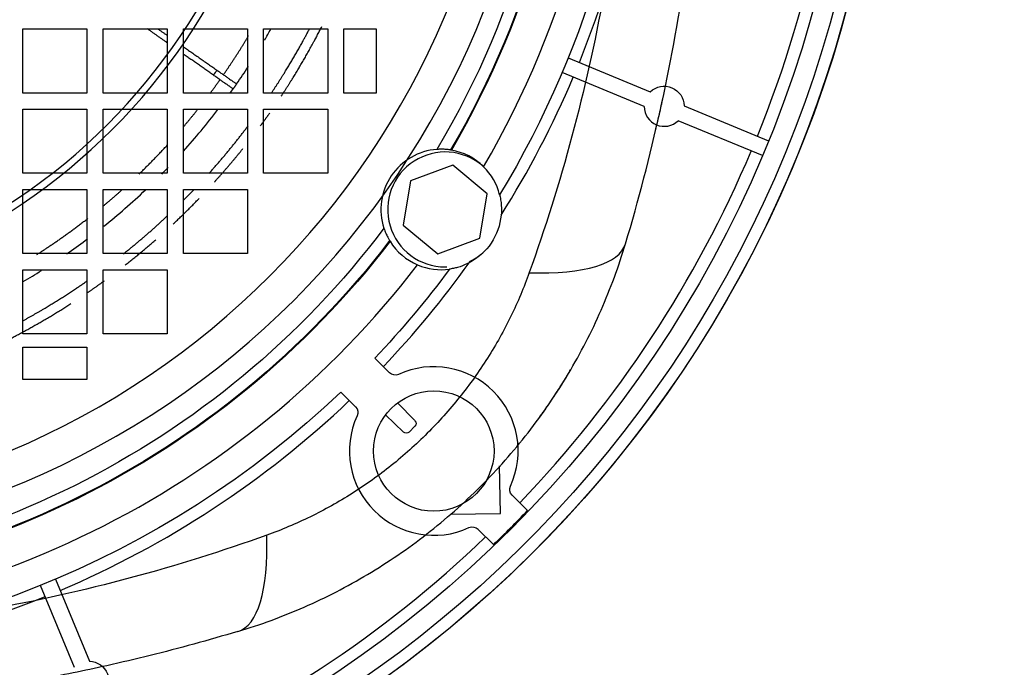
# Model space of a CAD drawing. Units: millimetres. Extents: x -150 to 165, y -365 to 364.
# Drawn here: x 42 to 165, y -121 to -40 of the extents above; entities that cross this region are included whole.
import ezdxf

# ---------------------------------------------------------------- set-up
doc = ezdxf.new("R2010")
doc.units = ezdxf.units.MM
doc.layers.add('TOP$1', color=7, linetype='CONTINUOUS', true_color=0xffffff)
doc.layers.add('TOP$2', color=7, linetype='CONTINUOUS', true_color=0xffffff)

msp = doc.modelspace()

# ---------------------------------------------------------------- linework, layer by layer
at = {"layer": 'TOP$1', "color": 151, "linetype": 'CONTINUOUS'}
for p, q in [((42.39, -41), (50.39, -41)), ((42.39, -49), (42.39, -41)), ((50.39, -41), (50.39, -49)), ((52.39, -49), (52.39, -41)), ((52.39, -41), (60.39, -41)), ((60.39, -41), (60.39, -49)), ((62.39, -41), (70.39, -41)), ((62.39, -49), (62.39, -41)), ((70.39, -41), (70.39, -49)), ((72.39, -49), (72.39, -41)), ((72.39, -41), (80.39, -41)), ((80.39, -41), (80.39, -49)), ((82.39, -49), (82.39, -41)), ((82.39, -41), (86.39, -41)), ((86.39, -41), (86.39, -49)), ((50.39, -49), (42.39, -49)), ((60.39, -49), (52.39, -49)), ((70.39, -49), (62.39, -49)), ((80.39, -49), (72.39, -49)), ((86.39, -49), (82.39, -49)), ((42.39, -51), (50.39, -51)), ((42.39, -59), (42.39, -51)), ((50.39, -51), (50.39, -59)), ((52.39, -59), (52.39, -51)), ((52.39, -51), (60.39, -51)), ((60.39, -51), (60.39, -59)), ((62.39, -51), (70.39, -51)), ((62.39, -59), (62.39, -51)), ((70.39, -51), (70.39, -59)), ((72.39, -51), (80.39, -51)), ((72.39, -59), (72.39, -51)), ((80.39, -51), (80.39, -59)), ((50.39, -59), (42.39, -59)), ((60.39, -59), (52.39, -59)), ((70.39, -59), (62.39, -59)), ((80.39, -59), (72.39, -59)), ((42.39, -69), (42.39, -61)), ((42.39, -61), (50.39, -61)), ((50.39, -61), (50.39, -69)), ((52.39, -69), (52.39, -61)), ((52.39, -61), (60.39, -61)), ((60.39, -61), (60.39, -69)), ((62.39, -69), (62.39, -61)), ((62.39, -61), (70.39, -61)), ((70.39, -61), (70.39, -69)), ((50.39, -69), (42.39, -69)), ((60.39, -69), (52.39, -69)), ((70.39, -69), (62.39, -69)), ((42.39, -79), (42.39, -71)), ((42.39, -71), (50.39, -71)), ((50.39, -71), (50.39, -79)), ((52.39, -79), (52.39, -71)), ((52.39, -71), (60.39, -71)), ((60.39, -71), (60.39, -79)), ((50.39, -79), (42.39, -79)), ((60.39, -79), (52.39, -79)), ((42.39, -84.66), (42.39, -80.66)), ((42.39, -80.66), (50.39, -80.66)), ((50.39, -80.66), (50.39, -84.66)), ((50.39, -84.66), (42.39, -84.66)), ((101.88, -101.35), (101.77, -95.42)), ((95.65, -101.46), (101.88, -101.35))]:
    msp.add_line(p, q, dxfattribs=at)
at = {"layer": 'TOP$1', "color": 151, "linetype": 'CONTINUOUS', "extrusion": (0, 0, -1)}
for radius in [105.76, 101.51]:
    msp.add_circle((-1.39, 0), radius, dxfattribs=at)
for radius, start, end in [(150, 113.3719, 0), (148.5, 113.625, 360)]:
    msp.add_arc((0, 0), radius, start, end, dxfattribs=at)
at = {"layer": 'TOP$1', "color": 151, "linetype": 'CONTINUOUS'}
for centre, major_axis, start_param, end_param in [((86.8, -58.58), (30.65, -9.19), 5.451211, 6.283185), ((59.97, -85.41), (9.19, -30.65), 0, 0.831975)]:
    msp.add_ellipse(centre, major_axis=major_axis, ratio=0.291723, start_param=start_param, end_param=end_param, dxfattribs=at)
for points, degree, knots in [([(105.46, 71.38), (107.44, 65.87), (110.99, 54.59), (114.98, 36.86), (117.46, 18.58), (118.3, 0), (117.46, -18.57), (114.98, -36.85), (110.99, -54.58), (107.44, -65.87), (105.46, -71.37)], 3, [0, 0, 0, 0, 0.126615, 0.251935, 0.376258, 0.500001, 0.623745, 0.748067, 0.873387, 1, 1, 1, 1]), ([(117.46, -67.76), (119.08, -62.36), (121.94, -51.4), (125.07, -34.5), (126.97, -17.32), (127.61, 0), (126.97, 17.33), (125.07, 34.5), (121.94, 51.41), (119.08, 62.37), (117.46, 67.77)], 3, [0, 0, 0, 0, 0.126613, 0.251933, 0.376255, 0.499999, 0.623742, 0.748065, 0.873385, 1, 1, 1, 1]), ([(73.34, -49.03), (74.94, -46.64), (77.27, -42.6), (78.1, -41.02)], 2, [0, 0, 0, 0.617396, 1, 1, 1]), ([(121.17, -53.7), (121.27, -53.3), (121.47, -52.5), (121.74, -51.32), (121.98, -50.28), (122.08, -49.78), (122.13, -49.57)], 3, [0, 0, 0, 0, 0.244545, 0.492765, 0.744689, 1, 1, 1, 1]), ([(62.43, -62.33), (63.08, -61.68), (63.73, -61), (63.74, -61)], 2, [0, 0, 0, 0.985815, 1, 1, 1]), ([(44.13, -69.12), (45.6, -68.18), (48.81, -65.93), (50.5, -64.61)], 2, [0, 0, 0, 0.447895, 1, 1, 1]), ([(47.89, -69.01), (47.99, -68.95), (48.08, -68.88), (48.95, -68.27), (49.71, -67.72), (50.46, -67.15)], 3, [0, 0, 0, 0, 0.112406, 0.112406, 1, 1, 1, 1]), ([(69.16, -116.06), (71.95, -115.22), (77.47, -113.2), (85.4, -109.12), (92.8, -104.07), (99.53, -98.13), (105.47, -91.4), (110.52, -84), (114.6, -76.07), (116.62, -70.56), (117.46, -67.76)], 3, [0, 0, 0, 0, 0.126575, 0.251823, 0.376151, 0.5, 0.623849, 0.748177, 0.873425, 1, 1, 1, 1]), ([(105.46, -71.37), (104.81, -73.2), (103.29, -76.82), (100.38, -82.04), (96.88, -86.95), (92.85, -91.45), (88.35, -95.48), (83.44, -98.98), (78.22, -101.89), (74.6, -103.41), (72.77, -104.07)], 3, [0, 0, 0, 0, 0.126575, 0.251823, 0.376151, 0.5, 0.623849, 0.748177, 0.873425, 1, 1, 1, 1]), ([(42.41, -77.36), (44.95, -75.96), (48.95, -73.41), (50.44, -72.38)], 2, [0, 0, 0, 0.615169, 1, 1, 1]), ([(106.66, -89.52), (106.66, -89.51), (106.72, -89.44), (106.84, -89.27), (107.07, -88.95), (107.35, -88.55), (107.65, -88.13), (107.93, -87.72), (108.25, -87.25), (108.62, -86.69), (109.03, -86.06), (109.49, -85.34), (109.91, -84.66), (110.21, -84.17), (110.3, -84)], 3, [0, 0, 0, 0, 0.004473, 0.080845, 0.155966, 0.243915, 0.330356, 0.397672, 0.463341, 0.58187, 0.676824, 0.772651, 0.924336, 1, 1, 1, 1]), ([(106.65, -89.53), (106.7, -89.46), (106.81, -89.3), (106.91, -89.16), (106.97, -89.07)], 3, [0, 0, 0, 0, 0.445049, 1, 1, 1, 1]), ([(72.77, -104.07), (67.26, -106.04), (55.98, -109.59), (38.25, -113.59), (19.97, -116.06), (7.58, -116.62), (1.39, -116.62)], 3, [0, 0, 0, 0, 0.253227, 0.503867, 0.752512, 1, 1, 1, 1]), ([(69.16, -116.06), (67.34, -116.59), (63.73, -117.65), (58.29, -119.06), (51.88, -120.57), (44.49, -122.08), (35.99, -123.5), (27.46, -124.61), (18.8, -125.4), (10.12, -125.9), (4.3, -125.97), (1.39, -126)], 3, [0, 0, 0, 0, 0.084583, 0.167512, 0.248811, 0.375153, 0.498547, 0.624769, 0.749053, 0.87485, 1, 1, 1, 1])]:
    msp.add_open_spline(points, degree=degree, knots=knots, dxfattribs=at)
for points, degree in [([(60.39, -42.75), (57.9, -41)], 1), ([(59.2, -41), (60.39, -41.83)], 1), ([(72.5, -42.42), (72.77, -41.96), (73.03, -41.5), (73.29, -41.03)], 3), ([(67.38, -46.73), (69.05, -44.33), (70.52, -41.85)], 2), ([(62.39, -43.23), (66.57, -46.15)], 1), ([(66.14, -46.77), (62.39, -44.15)], 1), ([(66.57, -46.15), (66.42, -46.36), (66.28, -46.56), (66.14, -46.77)], 3), ([(66.57, -46.15), (67.58, -46.87), (69.02, -47.87), (69.02, -47.87)], 2), ([(69.02, -47.87), (69.52, -47.15), (70.01, -46.42), (70.49, -45.69)], 3), ([(65.7, -49.07), (66.34, -48.21), (66.95, -47.34)], 2), ([(68.59, -48.49), (68.59, -48.49), (67.15, -47.48), (66.14, -46.77)], 2), ([(68.21, -49.02), (68.34, -48.84), (68.47, -48.66), (68.59, -48.49)], 3), ([(69.02, -47.87), (68.59, -48.49)], 1), ([(62.4, -56.23), (63.9, -54.57), (65.33, -52.85), (66.69, -51.07)], 3), ([(62.45, -53.15), (63.31, -52.14), (64.13, -51.1)], 2), ([(65.56, -59.03), (68.14, -56.17), (70.45, -53.1)], 2), ([(56.87, -59.09), (58.7, -57.32), (60.42, -55.45)], 2), ([(59.7, -59.09), (59.96, -58.83), (60.22, -58.56), (60.48, -58.29)], 3), ([(52.48, -63.01), (53.66, -62.03), (54.8, -61.01)], 2), ([(52.48, -65.59), (54.27, -64.15), (56, -62.65), (57.67, -61.07)], 3), ([(54.92, -69.04), (57.77, -66.77), (60.43, -64.27)], 2), ([(42.45, -72.48), (43.21, -72.04), (43.97, -71.58), (44.71, -71.11)], 3), ([(110.45, -83.75), (110.51, -83.66), (110.56, -83.56), (110.62, -83.47)], 3)]:
    msp.add_open_spline(points, degree=degree, dxfattribs=at)
msp.add_rational_spline([(74.59, -49.37), (76.1, -47.09), (78.6, -42.75), (79.64, -40.72)], [0.7861600583, 0.785426771109, 0.785426771109, 0.785935891645], degree=2, knots=[0, 0, 0, 0.545481, 1, 1, 1], dxfattribs=at)
for points, weights in [([(72, -53.07), (72.58, -52.29), (73.14, -51.5)], [0.787875760703, 0.787399412686, 0.787015718159]), ([(66.28, -60.06), (68.11, -58.05), (69.81, -55.92)], [0.794370673942, 0.791800355966, 0.789968701481]), ([(61.13, -65.3), (62.78, -63.76), (64.34, -62.14)], [0.802734873949, 0.799745902283, 0.797273102245]), ([(55.15, -70.42), (57.09, -68.9), (58.95, -67.27)], [0.814923953072, 0.810589206527, 0.806891470921]), ([(50.47, -73.85), (51.52, -73.13), (52.55, -72.38)], [0.8261268959, 0.823459626745, 0.820967156188]), ([(40.16, -79.93), (44.39, -77.8), (48.38, -75.23)], [0.855781060784, 0.842414571609, 0.831587558474])]:
    msp.add_rational_spline(points, weights, degree=2, dxfattribs=at)
at = {"layer": 'TOP$2', "color": 151, "linetype": 'CONTINUOUS'}
for p, q in [((110.32, -44.61), (120.54, -48.85)), ((119.77, -50.69), (109.56, -46.46)), ((124.77, -50.6), (135.27, -54.95)), ((134.5, -56.79), (124, -52.45)), ((88.08, -83.84), (86.24, -82)), ((82, -86.24), (83.84, -88.08)), ((89.08, -87.58), (91.23, -89.8)), ((89.8, -91.23), (87.58, -89.08)), ((91.22, -90.5), (90.5, -91.22)), ((105.24, -101), (103.33, -99.08)), ((103.85, -102.43), (103.94, -102.53)), ((99.08, -103.33), (101, -105.24)), ((102.53, -103.94), (102.43, -103.85)), ((48.85, -120.54), (44.61, -110.32)), ((46.46, -109.56), (50.69, -119.77))]:
    msp.add_line(p, q, dxfattribs=at)
at = {"layer": 'TOP$2', "color": 2, "linetype": 'CONTINUOUS'}
for p, q in [((95.93, -57.99), (90.69, -59.94)), ((100.24, -61.55), (95.93, -57.99)), ((90.69, -59.94), (89.76, -65.45)), ((99.31, -67.06), (100.24, -61.55)), ((89.76, -65.45), (94.07, -69.01)), ((94.07, -69.01), (99.31, -67.06))]:
    msp.add_line(p, q, dxfattribs=at)
at = {"layer": 'TOP$2', "color": 151, "linetype": 'CONTINUOUS'}
for centre, radius in [((0, 0), 150), ((0, 0), 146), ((93.58, -93.58), 7.5)]:
    msp.add_circle(centre, radius, dxfattribs=at)
at = {"layer": 'TOP$2', "color": 151, "linetype": 'CONTINUOUS', "extrusion": (0, 0, -1)}
for radius in [75.71, 74.85]:
    msp.add_circle((0, 0), radius, dxfattribs=at)
for centre, radius, start, end in [((0, 0), 119, 148.786, 211.214), ((0, 0), 109.4, 149.2006, 210.7994), ((0, 0), 110.9, 149.6172, 210.3828), ((0, 0), 110.99, 149.6346, 210.3654), ((-122.27, -50.65), 2.5, 46.0782, 178.9218), ((-94.5, -63.5), 7.5, 185.4459, 242.3529), ((0, 0), 109.4, 216.9994, 323.0006), ((0, 0), 110.9, 217.416, 322.584), ((0, 0), 110.99, 217.4335, 322.5665), ((0, 0), 119, 216.5849, 223.5554), ((-88.79, -83.13), 1, 245.3544, 315), ((0, 0), 119, 226.4446, 270), ((-83.13, -88.79), 1, 135, 204.6456), ((-90.87, -90.15), 0.5, 136, 225), ((-90.15, -90.87), 0.5, 225, 314), ((-104.03, -98.38), 1, 315, 24.6456), ((-98.38, -104.03), 1, 65.3544, 135), ((-50.65, -122.27), 2.5, 91.0782, 223.9218)]:
    msp.add_arc(centre, radius, start, end, dxfattribs=at)
at = {"layer": 'TOP$2', "color": 151, "linetype": 'CONTINUOUS'}
for centre, radius, start, end in [((0, 0), 115.5, 329.757, 30.243), ((0, 0), 120.5, 337.9755, 359.5245), ((0, 0), 144.5, 337.8965, 359.6035), ((0, 0), 120.5, 327.7999, 337.0245), ((122.27, -50.65), 2.5, 181.0782, 313.9218), ((94.5, -63.5), 7.5, 94.0215, 198.1796), ((94.5, -63.5), 7.5, 45.2496, 80.2867), ((0, 0), 144.5, 316.1896, 337.1035), ((94.5, -63.5), 7.5, 14.1226, 45.2496), ((94.5, -63.5), 7.5, 211.9144, 246.9515), ((0, 0), 115.5, 217.5559, 322.4441), ((0, 0), 120.5, 316.4266, 324.4013), ((94.5, -63.5), 7.5, 246.9515, 278.0786), ((93.58, -93.58), 10.5, 335.3544, 114.6456), ((0, 0), 120.5, 292.9755, 313.5734), ((93.58, -93.58), 10.5, 155.3544, 294.6456), ((0, 0), 145.87, 313.8215, 316.1785), ((0, 0), 144.5, 292.8965, 313.8104), ((0, 0), 120.5, 270.4755, 292.0245)]:
    msp.add_arc(centre, radius, start, end, dxfattribs=at)
at = {"layer": 'TOP$2', "color": 2, "linetype": 'CONTINUOUS'}
for start, end in [(49.1456, 270), (294.6206, 310.8544), (270, 271.5356)]:
    msp.add_arc((95, -63.5), 7.16, start, end, dxfattribs=at)
at = {"layer": 'TOP$2', "color": 151, "linetype": 'CONTINUOUS'}
for points in [[(94.5, -56), (94.33, -56), (94.15, -56.01), (93.97, -56.02)], [(95.77, -56.11), (95.73, -56.1), (95.7, -56.1), (95.67, -56.09)], [(88.08, -67.38), (88.1, -67.41), (88.12, -67.44), (88.13, -67.46)]]:
    msp.add_open_spline(points, degree=3, dxfattribs=at)
for points, knots in [([(95.67, -56.09), (95.67, -56.09), (95.64, -56.09), (95.53, -56.07), (95.45, -56.06), (95.25, -56.04), (95.12, -56.02), (94.84, -56.01), (94.67, -56), (94.5, -56)], [0, 0, 0, 0, 0.241714, 0.241714, 0.483155, 0.483155, 0.728705, 0.728705, 1, 1, 1, 1]), ([(101.77, -61.67), (101.77, -61.67), (101.78, -61.69), (101.8, -61.78), (101.82, -61.85), (101.86, -62.03), (101.88, -62.17), (101.94, -62.52), (101.97, -62.75), (102.01, -63.38), (102.01, -63.8), (101.97, -64.21)], [0, 0, 0, 0, 0.119252, 0.119252, 0.23777, 0.23777, 0.395994, 0.395994, 0.622715, 0.622715, 1, 1, 1, 1]), ([(87.37, -65.84), (87.44, -66.04), (87.52, -66.25), (87.68, -66.62), (87.76, -66.8), (87.9, -67.07), (87.96, -67.17), (88.04, -67.31), (88.07, -67.36), (88.08, -67.38), (88.08, -67.38), (88.08, -67.38)], [0, 0, 0, 0, 0.257808, 0.257808, 0.518198, 0.518198, 0.740436, 0.740436, 0.938886, 0.938886, 1, 1, 1, 1]), ([(97.98, -70.14), (97.62, -70.33), (97.23, -70.5), (96.65, -70.69), (96.45, -70.74), (96.11, -70.83), (95.97, -70.85), (95.77, -70.89), (95.69, -70.91), (95.58, -70.92), (95.55, -70.93), (95.55, -70.93)], [0, 0, 0, 0, 0.3778, 0.3778, 0.578923, 0.578923, 0.742633, 0.742633, 0.869082, 0.869082, 1, 1, 1, 1])]:
    msp.add_open_spline(points, degree=3, knots=knots, dxfattribs=at)

doc.saveas('drawing.dxf')
